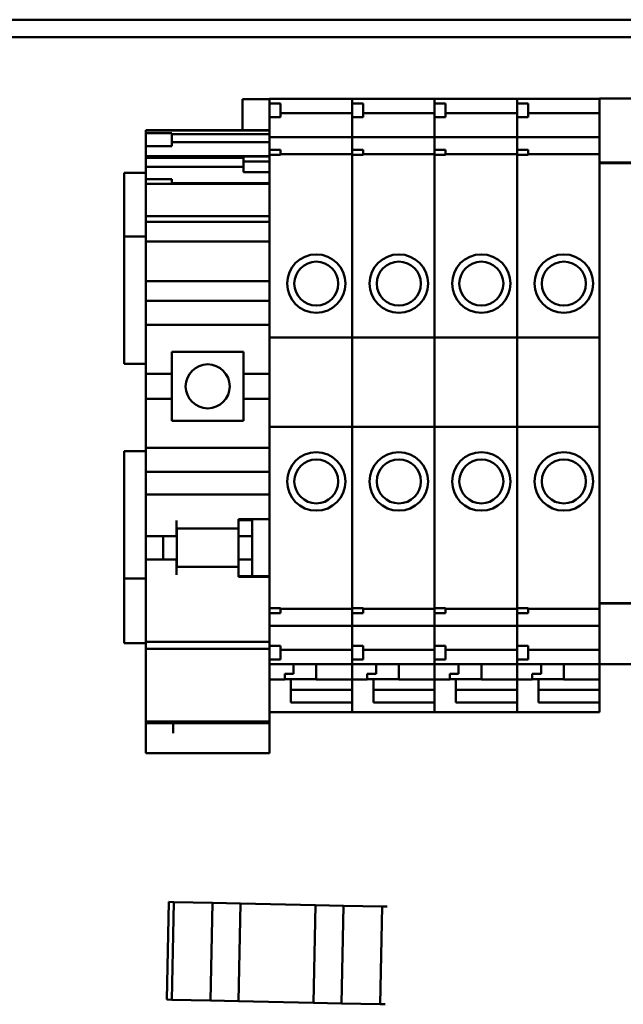
# Model space of a CAD drawing. Units: inches. Extents: x 2 to 211, y 5 to 133.
# Drawn here: x 30 to 32, y 98 to 101 of the extents above; entities that cross this region are included whole.
import ezdxf

# ---------------------------------------------------------------- set-up
doc = ezdxf.new("R2010")
doc.units = ezdxf.units.IN
doc.header["$LTSCALE"] = 12.5
doc.header["$MEASUREMENT"] = 0
doc.layers.add('Visible (ANSI)', color=7, linetype='Continuous', lineweight=50)

msp = doc.modelspace()

# ---------------------------------------------------------------- linework, layer by layer
at = {"layer": 'Visible (ANSI)'}
for p, q in [((41.98, 101.2228), (26.3477, 101.2228)), ((29.4654, 101.1728), (41.68, 101.1728)), ((30.4986, 100.9064), (30.4986, 100.9954)), ((30.5764, 100.9954), (30.4986, 100.9954)), ((30.5764, 100.9951), (30.5764, 100.996)), ((30.5764, 100.996), (30.8126, 100.996)), ((30.5764, 100.9951), (30.5764, 100.9827)), ((30.8126, 100.996), (30.8126, 100.9951)), ((30.8126, 100.9951), (30.8126, 100.996)), ((30.8126, 100.996), (31.0488, 100.996)), ((30.8126, 100.9827), (30.8126, 100.9951)), ((30.8126, 100.9951), (30.8126, 100.9827)), ((31.0488, 100.996), (31.0488, 100.9951)), ((31.0488, 100.9951), (31.0488, 100.996)), ((31.0488, 100.996), (31.285, 100.996)), ((31.0488, 100.9827), (31.0488, 100.9951)), ((31.0488, 100.9951), (31.0488, 100.9827)), ((31.285, 100.996), (31.285, 100.9951)), ((31.285, 100.9951), (31.285, 100.996)), ((31.285, 100.996), (31.5213, 100.996)), ((31.285, 100.9827), (31.285, 100.9951)), ((31.285, 100.9951), (31.285, 100.9827)), ((31.5213, 100.9957), (31.5213, 100.9965)), ((31.5213, 100.9965), (31.6315, 100.9965)), ((31.5213, 100.9957), (31.5213, 100.8223)), ((30.5764, 100.9827), (30.5764, 100.9433)), ((30.5764, 100.9827), (30.6079, 100.9827)), ((30.6079, 100.9827), (30.6079, 100.9433)), ((30.8126, 100.9827), (30.8126, 100.9433)), ((30.8126, 100.9827), (30.8441, 100.9827)), ((30.8441, 100.9827), (30.8441, 100.9433)), ((31.0488, 100.9827), (31.0488, 100.9433)), ((31.0488, 100.9827), (31.0803, 100.9827)), ((31.0803, 100.9827), (31.0803, 100.9433)), ((31.285, 100.9827), (31.285, 100.9433)), ((31.285, 100.9827), (31.3165, 100.9827)), ((31.3165, 100.9827), (31.3165, 100.9433)), ((30.5764, 100.9433), (30.5764, 100.9169)), ((30.5764, 100.9433), (30.6079, 100.9433)), ((30.6079, 100.9552), (30.8126, 100.9552)), ((30.8126, 100.9169), (30.8126, 100.9433)), ((30.8126, 100.9433), (30.8126, 100.9169)), ((30.8126, 100.9433), (30.8441, 100.9433)), ((30.8441, 100.9552), (31.0488, 100.9552)), ((31.0488, 100.9169), (31.0488, 100.9433)), ((31.0488, 100.9433), (31.0488, 100.9169)), ((31.0488, 100.9433), (31.0803, 100.9433)), ((31.0803, 100.9552), (31.285, 100.9552)), ((31.285, 100.9169), (31.285, 100.9433)), ((31.285, 100.9433), (31.285, 100.9169)), ((31.285, 100.9433), (31.3165, 100.9433)), ((31.3165, 100.9552), (31.5213, 100.9552)), ((30.2221, 100.9064), (30.2221, 100.905)), ((30.2221, 100.9064), (30.5764, 100.9064)), ((30.2221, 100.905), (30.2221, 100.8973)), ((30.2221, 100.905), (30.5764, 100.905)), ((30.5764, 100.9121), (30.5764, 100.9169)), ((30.5764, 100.8906), (30.5764, 100.9121)), ((30.8126, 100.9169), (30.8126, 100.9121)), ((30.8126, 100.9121), (30.8126, 100.9169)), ((30.8126, 100.9121), (30.8126, 100.8906)), ((30.8126, 100.8906), (30.8126, 100.9121)), ((31.0488, 100.9169), (31.0488, 100.9121)), ((31.0488, 100.9121), (31.0488, 100.9169)), ((31.0488, 100.9121), (31.0488, 100.8906)), ((31.0488, 100.8906), (31.0488, 100.9121)), ((31.285, 100.9169), (31.285, 100.9121)), ((31.285, 100.9121), (31.285, 100.9169)), ((31.285, 100.9121), (31.285, 100.8906)), ((31.285, 100.8906), (31.285, 100.9121)), ((30.2221, 100.8599), (30.2221, 100.8973)), ((30.2221, 100.8973), (30.2965, 100.8973)), ((30.2965, 100.8973), (30.2965, 100.8599)), ((30.2965, 100.895), (30.5764, 100.895)), ((30.5764, 100.8906), (30.5764, 100.8861)), ((30.5764, 100.8856), (30.5764, 100.8861)), ((30.5764, 100.8861), (30.8126, 100.8861)), ((30.5764, 100.8856), (30.5764, 100.8708)), ((30.8126, 100.8861), (30.8126, 100.8906)), ((30.8126, 100.8906), (30.8126, 100.8861)), ((30.8126, 100.8861), (30.8126, 100.8856)), ((30.8126, 100.8856), (30.8126, 100.8861)), ((30.8126, 100.8861), (31.0488, 100.8861)), ((30.8126, 100.8708), (30.8126, 100.8856)), ((30.8126, 100.8856), (30.8126, 100.8708)), ((31.0488, 100.8861), (31.0488, 100.8906)), ((31.0488, 100.8906), (31.0488, 100.8861)), ((31.0488, 100.8861), (31.0488, 100.8856)), ((31.0488, 100.8856), (31.0488, 100.8861)), ((31.0488, 100.8861), (31.285, 100.8861)), ((31.0488, 100.8708), (31.0488, 100.8856)), ((31.0488, 100.8856), (31.0488, 100.8708)), ((31.285, 100.8861), (31.285, 100.8906)), ((31.285, 100.8906), (31.285, 100.8861)), ((31.285, 100.8861), (31.285, 100.8856)), ((31.285, 100.8856), (31.285, 100.8861)), ((31.285, 100.8861), (31.5213, 100.8861)), ((31.285, 100.8708), (31.285, 100.8856)), ((31.285, 100.8856), (31.285, 100.8708)), ((30.2221, 100.8599), (30.2221, 100.8315)), ((30.2221, 100.8599), (30.2965, 100.8599)), ((30.5764, 100.8716), (30.2965, 100.8716)), ((30.5764, 100.8606), (30.5764, 100.8708)), ((30.5764, 100.8606), (30.5764, 100.85)), ((30.5764, 100.85), (30.5764, 100.8351)), ((30.5764, 100.85), (30.6079, 100.85)), ((30.6079, 100.85), (30.6079, 100.8351)), ((30.8126, 100.8708), (30.8126, 100.8606)), ((30.8126, 100.8606), (30.8126, 100.8708)), ((30.8126, 100.85), (30.8126, 100.8606)), ((30.8126, 100.8606), (30.8126, 100.85)), ((30.8126, 100.85), (30.8126, 100.8351)), ((30.8126, 100.85), (30.8441, 100.85)), ((30.8441, 100.85), (30.8441, 100.8351)), ((31.0488, 100.8708), (31.0488, 100.8606)), ((31.0488, 100.8606), (31.0488, 100.8708)), ((31.0488, 100.85), (31.0488, 100.8606)), ((31.0488, 100.8606), (31.0488, 100.85)), ((31.0488, 100.85), (31.0488, 100.8351)), ((31.0488, 100.85), (31.0803, 100.85)), ((31.0803, 100.85), (31.0803, 100.8351)), ((31.285, 100.8708), (31.285, 100.8606)), ((31.285, 100.8606), (31.285, 100.8708)), ((31.285, 100.85), (31.285, 100.8606)), ((31.285, 100.8606), (31.285, 100.85)), ((31.285, 100.85), (31.285, 100.8351)), ((31.285, 100.85), (31.3165, 100.85)), ((31.3165, 100.85), (31.3165, 100.8351)), ((30.2221, 100.8315), (30.2221, 100.8268)), ((30.2221, 100.8315), (30.5764, 100.8315)), ((30.2221, 100.8053), (30.2221, 100.8268)), ((30.2221, 100.8268), (30.502, 100.8268)), ((30.502, 100.8309), (30.502, 100.8169)), ((30.502, 100.8309), (30.5764, 100.8309)), ((30.5764, 100.8351), (30.5764, 100.8218)), ((30.6079, 100.8351), (30.5764, 100.8351)), ((30.5764, 100.8108), (30.5764, 100.8218)), ((30.6079, 100.8374), (30.8126, 100.8374)), ((30.8126, 100.8218), (30.8126, 100.8351)), ((30.8126, 100.8351), (30.8126, 100.8218)), ((30.8441, 100.8351), (30.8126, 100.8351)), ((30.8126, 100.8218), (30.8126, 100.8108)), ((30.8126, 100.8108), (30.8126, 100.8218)), ((30.8441, 100.8374), (31.0488, 100.8374)), ((31.0488, 100.8218), (31.0488, 100.8351)), ((31.0488, 100.8351), (31.0488, 100.8218)), ((31.0803, 100.8351), (31.0488, 100.8351)), ((31.0488, 100.8218), (31.0488, 100.8108)), ((31.0488, 100.8108), (31.0488, 100.8218)), ((31.0803, 100.8374), (31.285, 100.8374)), ((31.285, 100.8218), (31.285, 100.8351)), ((31.285, 100.8351), (31.285, 100.8218)), ((31.3165, 100.8351), (31.285, 100.8351)), ((31.285, 100.8218), (31.285, 100.8108)), ((31.285, 100.8108), (31.285, 100.8218)), ((31.3165, 100.8374), (31.5213, 100.8374)), ((31.5213, 100.814), (31.5213, 100.8223)), ((30.2221, 100.8053), (30.2221, 100.8008)), ((30.2221, 100.8003), (30.2221, 100.8008)), ((30.2221, 100.8008), (30.502, 100.8008)), ((30.2221, 100.8003), (30.2221, 100.7855)), ((30.502, 100.8169), (30.502, 100.7859)), ((30.502, 100.8169), (30.5764, 100.8169)), ((30.5764, 100.8108), (30.5764, 100.312)), ((30.8126, 100.312), (30.8126, 100.8108)), ((30.8126, 100.8108), (30.8126, 100.312)), ((31.0488, 100.312), (31.0488, 100.8108)), ((31.0488, 100.8108), (31.0488, 100.312)), ((31.285, 100.312), (31.285, 100.8108)), ((31.285, 100.8108), (31.285, 100.312)), ((31.5213, 100.814), (31.5213, 100.8114)), ((31.5213, 100.814), (31.6315, 100.814)), ((31.5213, 100.8114), (31.5213, 99.5606)), ((31.5213, 100.8114), (31.6315, 100.8114)), ((30.2221, 100.7843), (30.1596, 100.7843)), ((30.1596, 100.7843), (30.1596, 100.6413)), ((30.2221, 100.7753), (30.2221, 100.7855)), ((30.2221, 100.7753), (30.2221, 100.766)), ((30.2221, 100.7529), (30.2221, 100.766)), ((30.2221, 100.766), (30.2965, 100.766)), ((30.2965, 100.766), (30.2965, 100.7529)), ((30.502, 100.7859), (30.5764, 100.7859)), ((30.2221, 100.7529), (30.2221, 100.7464)), ((30.2221, 100.7529), (30.2965, 100.7529)), ((30.2221, 100.7282), (30.2221, 100.7464)), ((30.5764, 100.7544), (30.2965, 100.7544)), ((30.2965, 100.7529), (30.5764, 100.7529)), ((30.2221, 100.7282), (30.2221, 100.6814)), ((30.2221, 100.6597), (30.2221, 100.6814)), ((30.2221, 100.6597), (30.2221, 100.6466)), ((30.2221, 100.6597), (30.5764, 100.6597)), ((30.1596, 100.6013), (30.1596, 100.6413)), ((30.2221, 100.6466), (30.2221, 100.6437)), ((30.2221, 100.6437), (30.2221, 100.6032)), ((30.2221, 100.6437), (30.5764, 100.6437)), ((30.1596, 100.6013), (30.2221, 100.6013)), ((30.1596, 100.6013), (30.1596, 100.2363)), ((30.2221, 100.6032), (30.2221, 100.5875)), ((30.2221, 100.5875), (30.2221, 100.493)), ((30.2221, 100.5875), (30.5764, 100.5875)), ((30.2221, 100.4733), (30.2221, 100.493)), ((30.2221, 100.4733), (30.2221, 100.4536)), ((30.2221, 100.4733), (30.5764, 100.4733)), ((30.2221, 100.4536), (30.2221, 100.4172)), ((30.2221, 100.3975), (30.2221, 100.4172)), ((30.2221, 100.4172), (30.5764, 100.4172)), ((30.2221, 100.3975), (30.2221, 100.3601)), ((30.2221, 100.3483), (30.2221, 100.3601)), ((30.2221, 100.2076), (30.2221, 100.3483)), ((30.2221, 100.3483), (30.5764, 100.3483)), ((30.5764, 100.312), (30.5764, 100.0561)), ((30.5764, 100.312), (30.8126, 100.312)), ((30.8126, 100.0561), (30.8126, 100.312)), ((30.8126, 100.312), (30.8126, 100.0561)), ((30.8126, 100.312), (31.0488, 100.312)), ((31.0488, 100.0561), (31.0488, 100.312)), ((31.0488, 100.312), (31.0488, 100.0561)), ((31.0488, 100.312), (31.285, 100.312)), ((31.285, 100.0561), (31.285, 100.312)), ((31.285, 100.312), (31.285, 100.0561)), ((31.285, 100.312), (31.5213, 100.312)), ((30.2969, 100.2706), (30.5016, 100.2706)), ((30.2969, 100.2706), (30.2969, 100.2076)), ((30.5016, 100.2076), (30.5016, 100.2706)), ((30.1596, 100.2363), (30.2221, 100.2363)), ((30.2221, 100.2076), (30.2221, 100.1367)), ((30.2221, 100.2076), (30.2969, 100.2076)), ((30.2969, 100.1367), (30.2969, 100.2076)), ((30.5016, 100.2076), (30.5764, 100.2076)), ((30.5016, 100.2076), (30.5016, 100.1367)), ((30.2221, 99.996), (30.2221, 100.1367)), ((30.2221, 100.1367), (30.2969, 100.1367)), ((30.2969, 100.1367), (30.2969, 100.0737)), ((30.5016, 100.1367), (30.5764, 100.1367)), ((30.5016, 100.0737), (30.5016, 100.1367)), ((30.5016, 100.0737), (30.2969, 100.0737)), ((30.5764, 100.0561), (30.5764, 99.561)), ((30.5764, 100.0561), (30.8126, 100.0561)), ((30.8126, 99.561), (30.8126, 100.0561)), ((30.8126, 100.0561), (30.8126, 99.561)), ((30.8126, 100.0561), (31.0488, 100.0561)), ((31.0488, 99.561), (31.0488, 100.0561)), ((31.0488, 100.0561), (31.0488, 99.561)), ((31.0488, 100.0561), (31.285, 100.0561)), ((31.285, 99.561), (31.285, 100.0561)), ((31.285, 100.0561), (31.285, 99.561)), ((31.285, 100.0561), (31.5213, 100.0561)), ((30.1596, 99.9863), (30.1596, 99.6213)), ((30.2221, 99.9863), (30.1596, 99.9863)), ((30.2221, 99.9841), (30.2221, 99.996)), ((30.2221, 99.996), (30.5764, 99.996)), ((30.2221, 99.9841), (30.2221, 99.9467)), ((30.2221, 99.9271), (30.2221, 99.9467)), ((30.2221, 99.9271), (30.2221, 99.8818)), ((30.2221, 99.9271), (30.5764, 99.9271)), ((30.2221, 99.8818), (30.2221, 99.8621)), ((30.2221, 99.8424), (30.2221, 99.8621)), ((30.2221, 99.8621), (30.5764, 99.8621)), ((30.2221, 99.8424), (30.2221, 99.7627)), ((30.3102, 99.7627), (30.3102, 99.7873)), ((30.4874, 99.7873), (30.4874, 99.7912)), ((30.4874, 99.7912), (30.5764, 99.7912)), ((30.4874, 99.7889), (30.5268, 99.7889)), ((30.4874, 99.7873), (30.4874, 99.7647)), ((30.5268, 99.7912), (30.5268, 99.7889)), ((30.5268, 99.743), (30.5268, 99.7889)), ((30.2221, 99.743), (30.2221, 99.7627)), ((30.4874, 99.7647), (30.3102, 99.7647)), ((30.3102, 99.7627), (30.3102, 99.743)), ((30.3106, 99.7647), (30.3106, 99.6544)), ((30.4878, 99.7714), (30.4878, 99.743)), ((30.2221, 99.743), (30.3102, 99.743)), ((30.2221, 99.6761), (30.2221, 99.743)), ((30.2717, 99.6761), (30.2717, 99.743)), ((30.4878, 99.743), (30.5268, 99.743)), ((30.4878, 99.743), (30.4878, 99.6761)), ((30.5268, 99.6761), (30.5268, 99.743)), ((30.2221, 99.6564), (30.2221, 99.6761)), ((30.2221, 99.6761), (30.3102, 99.6761)), ((30.3102, 99.6761), (30.3102, 99.6564)), ((30.4878, 99.6761), (30.5268, 99.6761)), ((30.4878, 99.6761), (30.4878, 99.6473)), ((30.5268, 99.6277), (30.5268, 99.6761)), ((30.2221, 99.6564), (30.2221, 99.5127)), ((30.3102, 99.6318), (30.3102, 99.6564)), ((30.4874, 99.6544), (30.3102, 99.6544)), ((30.4874, 99.6544), (30.4874, 99.6318)), ((30.1596, 99.5813), (30.1596, 99.6213)), ((30.2221, 99.6213), (30.1596, 99.6213)), ((30.4874, 99.6259), (30.4874, 99.6318)), ((30.4874, 99.6277), (30.5764, 99.6277)), ((30.5764, 99.6259), (30.4874, 99.6259)), ((30.1596, 99.5813), (30.1596, 99.4363)), ((30.5764, 99.5501), (30.5764, 99.561)), ((30.5764, 99.5501), (30.5764, 99.5367)), ((30.8126, 99.561), (30.8126, 99.5501)), ((30.8126, 99.5501), (30.8126, 99.561)), ((30.8126, 99.5367), (30.8126, 99.5501)), ((30.8126, 99.5501), (30.8126, 99.5367)), ((31.0488, 99.561), (31.0488, 99.5501)), ((31.0488, 99.5501), (31.0488, 99.561)), ((31.0488, 99.5367), (31.0488, 99.5501)), ((31.0488, 99.5501), (31.0488, 99.5367)), ((31.285, 99.561), (31.285, 99.5501)), ((31.285, 99.5501), (31.285, 99.561)), ((31.285, 99.5367), (31.285, 99.5501)), ((31.285, 99.5501), (31.285, 99.5367)), ((31.5213, 99.5509), (31.5213, 99.5606)), ((31.5213, 99.5509), (31.5213, 99.5496)), ((31.5213, 99.5509), (31.6315, 99.5509)), ((31.5213, 99.5496), (31.5213, 99.3763)), ((31.5213, 99.5496), (31.6315, 99.5496)), ((30.5764, 99.5367), (30.6079, 99.5367)), ((30.5764, 99.5367), (30.5764, 99.522)), ((30.5764, 99.522), (30.5764, 99.5113)), ((30.5764, 99.522), (30.6079, 99.522)), ((30.6079, 99.5367), (30.6079, 99.522)), ((30.6079, 99.5345), (30.8126, 99.5345)), ((30.8126, 99.5367), (30.8441, 99.5367)), ((30.8126, 99.5367), (30.8126, 99.522)), ((30.8126, 99.5113), (30.8126, 99.522)), ((30.8126, 99.522), (30.8126, 99.5113)), ((30.8126, 99.522), (30.8441, 99.522)), ((30.8441, 99.5367), (30.8441, 99.522)), ((30.8441, 99.5345), (31.0488, 99.5345)), ((31.0488, 99.5367), (31.0803, 99.5367)), ((31.0488, 99.5367), (31.0488, 99.522)), ((31.0488, 99.5113), (31.0488, 99.522)), ((31.0488, 99.522), (31.0488, 99.5113)), ((31.0488, 99.522), (31.0803, 99.522)), ((31.0803, 99.5367), (31.0803, 99.522)), ((31.0803, 99.5345), (31.285, 99.5345)), ((31.285, 99.5367), (31.3165, 99.5367)), ((31.285, 99.5367), (31.285, 99.522)), ((31.285, 99.5113), (31.285, 99.522)), ((31.285, 99.522), (31.285, 99.5113)), ((31.285, 99.522), (31.3165, 99.522)), ((31.3165, 99.5367), (31.3165, 99.522)), ((31.3165, 99.5345), (31.5213, 99.5345)), ((30.2221, 99.4398), (30.2221, 99.5127)), ((30.5764, 99.501), (30.5764, 99.5113)), ((30.5764, 99.501), (30.5764, 99.4863)), ((30.8126, 99.5113), (30.8126, 99.501)), ((30.8126, 99.501), (30.8126, 99.5113)), ((30.8126, 99.4863), (30.8126, 99.501)), ((30.8126, 99.501), (30.8126, 99.4863)), ((31.0488, 99.5113), (31.0488, 99.501)), ((31.0488, 99.501), (31.0488, 99.5113)), ((31.0488, 99.4863), (31.0488, 99.501)), ((31.0488, 99.501), (31.0488, 99.4863)), ((31.285, 99.5113), (31.285, 99.501)), ((31.285, 99.501), (31.285, 99.5113)), ((31.285, 99.4863), (31.285, 99.501)), ((31.285, 99.501), (31.285, 99.4863)), ((30.5764, 99.4857), (30.5764, 99.4863)), ((30.5764, 99.4857), (30.5764, 99.4813)), ((30.5764, 99.4857), (30.8126, 99.4857)), ((30.5764, 99.4598), (30.5764, 99.4813)), ((30.8126, 99.4863), (30.8126, 99.4857)), ((30.8126, 99.4857), (30.8126, 99.4863)), ((30.8126, 99.4813), (30.8126, 99.4857)), ((30.8126, 99.4857), (30.8126, 99.4813)), ((30.8126, 99.4857), (31.0488, 99.4857)), ((30.8126, 99.4813), (30.8126, 99.4598)), ((30.8126, 99.4598), (30.8126, 99.4813)), ((31.0488, 99.4863), (31.0488, 99.4857)), ((31.0488, 99.4857), (31.0488, 99.4863)), ((31.0488, 99.4813), (31.0488, 99.4857)), ((31.0488, 99.4857), (31.0488, 99.4813)), ((31.0488, 99.4857), (31.285, 99.4857)), ((31.0488, 99.4813), (31.0488, 99.4598)), ((31.0488, 99.4598), (31.0488, 99.4813)), ((31.285, 99.4863), (31.285, 99.4857)), ((31.285, 99.4857), (31.285, 99.4863)), ((31.285, 99.4813), (31.285, 99.4857)), ((31.285, 99.4857), (31.285, 99.4813)), ((31.285, 99.4857), (31.5213, 99.4857)), ((31.285, 99.4813), (31.285, 99.4598)), ((31.285, 99.4598), (31.285, 99.4813)), ((30.2221, 99.4363), (30.1596, 99.4363)), ((30.2221, 99.4398), (30.2221, 99.4361)), ((30.2221, 99.4398), (30.5764, 99.4398)), ((30.2221, 99.42), (30.2221, 99.4361)), ((30.5764, 99.455), (30.5764, 99.4598)), ((30.5764, 99.455), (30.5764, 99.4287)), ((30.8126, 99.4598), (30.8126, 99.455)), ((30.8126, 99.455), (30.8126, 99.4598)), ((30.8126, 99.4287), (30.8126, 99.455)), ((30.8126, 99.455), (30.8126, 99.4287)), ((31.0488, 99.4598), (31.0488, 99.455)), ((31.0488, 99.455), (31.0488, 99.4598)), ((31.0488, 99.4287), (31.0488, 99.455)), ((31.0488, 99.455), (31.0488, 99.4287)), ((31.285, 99.4598), (31.285, 99.455)), ((31.285, 99.455), (31.285, 99.4598)), ((31.285, 99.4287), (31.285, 99.455)), ((31.285, 99.455), (31.285, 99.4287)), ((30.2221, 99.42), (30.2221, 99.316)), ((30.2221, 99.42), (30.5764, 99.42)), ((30.5764, 99.4287), (30.5764, 99.3893)), ((30.5764, 99.4287), (30.6079, 99.4287)), ((30.6079, 99.4287), (30.6079, 99.3893)), ((30.6079, 99.4167), (30.8126, 99.4167)), ((30.8126, 99.4287), (30.8126, 99.3893)), ((30.8126, 99.4287), (30.8441, 99.4287)), ((30.8441, 99.4287), (30.8441, 99.3893)), ((30.8441, 99.4167), (31.0488, 99.4167)), ((31.0488, 99.4287), (31.0488, 99.3893)), ((31.0488, 99.4287), (31.0803, 99.4287)), ((31.0803, 99.4287), (31.0803, 99.3893)), ((31.0803, 99.4167), (31.285, 99.4167)), ((31.285, 99.4287), (31.285, 99.3893)), ((31.285, 99.4287), (31.3165, 99.4287)), ((31.3165, 99.4287), (31.3165, 99.3893)), ((31.3165, 99.4167), (31.5213, 99.4167)), ((30.5764, 99.3893), (30.6079, 99.3893)), ((30.5764, 99.3893), (30.5764, 99.3767)), ((30.8126, 99.3767), (30.8126, 99.3893)), ((30.8126, 99.3893), (30.8441, 99.3893)), ((30.8126, 99.3893), (30.8126, 99.3767)), ((31.0488, 99.3767), (31.0488, 99.3893)), ((31.0488, 99.3893), (31.0803, 99.3893)), ((31.0488, 99.3893), (31.0488, 99.3767)), ((31.285, 99.3767), (31.285, 99.3893)), ((31.285, 99.3893), (31.3165, 99.3893)), ((31.285, 99.3893), (31.285, 99.3767)), ((30.5764, 99.3759), (30.5764, 99.3767)), ((30.5764, 99.316), (30.5764, 99.3759)), ((30.5764, 99.3759), (30.8126, 99.3759)), ((30.6453, 99.3759), (30.6453, 99.3481)), ((30.7102, 99.3316), (30.7102, 99.3759)), ((30.8126, 99.3767), (30.8126, 99.3759)), ((30.8126, 99.3759), (30.8126, 99.3767)), ((30.8126, 99.3759), (30.8126, 99.3316)), ((30.8126, 99.3316), (30.8126, 99.3759)), ((30.8126, 99.3759), (31.0488, 99.3759)), ((30.8815, 99.3759), (30.8815, 99.3481)), ((30.9465, 99.3316), (30.9465, 99.3759)), ((31.0488, 99.3767), (31.0488, 99.3759)), ((31.0488, 99.3759), (31.0488, 99.3767)), ((31.0488, 99.3759), (31.0488, 99.3316)), ((31.0488, 99.3316), (31.0488, 99.3759)), ((31.0488, 99.3759), (31.285, 99.3759)), ((31.1177, 99.3759), (31.1177, 99.3481)), ((31.1827, 99.3316), (31.1827, 99.3759)), ((31.285, 99.3767), (31.285, 99.3759)), ((31.285, 99.3759), (31.285, 99.3767)), ((31.285, 99.3759), (31.285, 99.3316)), ((31.285, 99.3316), (31.285, 99.3759)), ((31.285, 99.3759), (31.5213, 99.3759)), ((31.3539, 99.3759), (31.3539, 99.3481)), ((31.4189, 99.3316), (31.4189, 99.3759)), ((31.5213, 99.3755), (31.5213, 99.3763)), ((31.5213, 99.3755), (31.5213, 99.3316)), ((31.5213, 99.3755), (31.6315, 99.3755)), ((30.5764, 99.3316), (30.6197, 99.3316)), ((30.6197, 99.3481), (30.6453, 99.3481)), ((30.6197, 99.3481), (30.6197, 99.3316)), ((30.7102, 99.3333), (30.6197, 99.3333)), ((30.6374, 99.3277), (30.6374, 99.3333)), ((30.6374, 99.2661), (30.6374, 99.3277)), ((30.7102, 99.3316), (30.8126, 99.3316)), ((30.8126, 99.3316), (30.8126, 99.3277)), ((30.8126, 99.3316), (30.8559, 99.3316)), ((30.8126, 99.3277), (30.8126, 99.251)), ((30.8559, 99.3481), (30.8815, 99.3481)), ((30.8559, 99.3481), (30.8559, 99.3316)), ((30.9465, 99.3333), (30.8559, 99.3333)), ((30.8736, 99.3277), (30.8736, 99.3333)), ((30.8736, 99.2661), (30.8736, 99.3277)), ((30.9465, 99.3316), (31.0488, 99.3316)), ((31.0488, 99.3316), (31.0488, 99.3277)), ((31.0488, 99.3316), (31.0921, 99.3316)), ((31.0488, 99.3277), (31.0488, 99.251)), ((31.0921, 99.3481), (31.1177, 99.3481)), ((31.0921, 99.3481), (31.0921, 99.3316)), ((31.1827, 99.3333), (31.0921, 99.3333)), ((31.1099, 99.3277), (31.1099, 99.3333)), ((31.1099, 99.2661), (31.1099, 99.3277)), ((31.1827, 99.3316), (31.285, 99.3316)), ((31.285, 99.3316), (31.285, 99.3277)), ((31.285, 99.3316), (31.3284, 99.3316)), ((31.285, 99.3277), (31.285, 99.251)), ((31.3284, 99.3481), (31.3539, 99.3481)), ((31.3284, 99.3481), (31.3284, 99.3316)), ((31.4189, 99.3333), (31.3284, 99.3333)), ((31.3461, 99.3277), (31.3461, 99.3333)), ((31.3461, 99.2661), (31.3461, 99.3277)), ((31.4189, 99.3316), (31.5213, 99.3316)), ((31.5213, 99.3316), (31.5213, 99.321)), ((30.2221, 99.3014), (30.2221, 99.316)), ((30.2221, 99.3014), (30.2221, 99.2116)), ((30.5764, 99.316), (30.5764, 99.3014)), ((30.5764, 99.2116), (30.5764, 99.3014)), ((30.6374, 99.3021), (30.8126, 99.3021)), ((30.8736, 99.3021), (31.0488, 99.3021)), ((31.1099, 99.3021), (31.285, 99.3021)), ((31.3461, 99.3021), (31.5213, 99.3021)), ((31.5213, 99.321), (31.5213, 99.3021)), ((31.5213, 99.2661), (31.5213, 99.3021)), ((30.5764, 99.2381), (30.8126, 99.2381)), ((30.8126, 99.2661), (30.6374, 99.2661)), ((30.8126, 99.251), (30.8126, 99.2661)), ((30.8126, 99.251), (30.8126, 99.2381)), ((30.8126, 99.2381), (30.8126, 99.251)), ((30.8126, 99.2381), (31.0488, 99.2381)), ((31.0488, 99.2661), (30.8736, 99.2661)), ((31.0488, 99.251), (31.0488, 99.2661)), ((31.0488, 99.251), (31.0488, 99.2381)), ((31.0488, 99.2381), (31.0488, 99.251)), ((31.0488, 99.2381), (31.285, 99.2381)), ((31.285, 99.2661), (31.1099, 99.2661)), ((31.285, 99.251), (31.285, 99.2661)), ((31.285, 99.251), (31.285, 99.2381)), ((31.285, 99.2381), (31.285, 99.251)), ((31.285, 99.2381), (31.5213, 99.2381)), ((31.5213, 99.2661), (31.3461, 99.2661)), ((31.5213, 99.251), (31.5213, 99.2661)), ((31.5213, 99.251), (31.5213, 99.2381)), ((30.2221, 99.2116), (30.2221, 99.2066)), ((30.2221, 99.2116), (30.5764, 99.2116)), ((30.5764, 99.2066), (30.5764, 99.2116)), ((30.2221, 99.2066), (30.2221, 99.2065)), ((30.2221, 99.2066), (30.5764, 99.2066)), ((30.2221, 99.2065), (30.2221, 99.1309)), ((30.2221, 99.2065), (30.5764, 99.2065)), ((30.3008, 99.1778), (30.3008, 99.2065)), ((30.5764, 99.2065), (30.5764, 99.2066)), ((30.5764, 99.2065), (30.5764, 99.202)), ((30.5764, 99.202), (30.5764, 99.1909)), ((30.5764, 99.1778), (30.5764, 99.1909)), ((30.5764, 99.1309), (30.5764, 99.1778)), ((30.2221, 99.1205), (30.2221, 99.1309)), ((30.5764, 99.1309), (30.5764, 99.1205)), ((30.2221, 99.1205), (30.5764, 99.1205)), ((30.2883, 98.6945), (30.2823, 98.4145)), ((30.2883, 98.6945), (30.3022, 98.6942)), ((30.3022, 98.6942), (30.2883, 98.6945)), ((30.3022, 98.6942), (30.2962, 98.4142)), ((30.2962, 98.4142), (30.3022, 98.6942)), ((30.3022, 98.6942), (30.4132, 98.6918)), ((30.4132, 98.6918), (30.3022, 98.6942)), ((30.4132, 98.6918), (30.4072, 98.4119)), ((30.4932, 98.6901), (30.4132, 98.6918)), ((30.4132, 98.6918), (30.4932, 98.6901)), ((30.4872, 98.4102), (30.4932, 98.6901)), ((30.4872, 98.4102), (30.4932, 98.6901)), ((30.4932, 98.6901), (30.7082, 98.6855)), ((30.4932, 98.6901), (30.7082, 98.6855)), ((30.7082, 98.6855), (30.7022, 98.4055)), ((30.7082, 98.6855), (30.7022, 98.4055)), ((30.7882, 98.6838), (30.7082, 98.6855)), ((30.7082, 98.6855), (30.7882, 98.6838)), ((30.7822, 98.4038), (30.7882, 98.6838)), ((30.7822, 98.4038), (30.7882, 98.6838)), ((30.7882, 98.6838), (30.8992, 98.6814)), ((30.8992, 98.6814), (30.7882, 98.6838)), ((30.8932, 98.4014), (30.8992, 98.6814)), ((30.9131, 98.6811), (30.8992, 98.6814)), ((30.2962, 98.4142), (30.2823, 98.4145)), ((30.2962, 98.4142), (30.2823, 98.4145)), ((30.4072, 98.4119), (30.2962, 98.4142)), ((30.4072, 98.4119), (30.2962, 98.4142)), ((30.4872, 98.4102), (30.4072, 98.4119)), ((30.4872, 98.4102), (30.4072, 98.4119)), ((30.4872, 98.4102), (30.7022, 98.4055)), ((30.7022, 98.4055), (30.4872, 98.4102)), ((30.7822, 98.4038), (30.7022, 98.4055)), ((30.7822, 98.4038), (30.7022, 98.4055)), ((30.8932, 98.4014), (30.7822, 98.4038)), ((30.8932, 98.4014), (30.7822, 98.4038)), ((30.9071, 98.4012), (30.8932, 98.4014))]:
    msp.add_line(p, q, dxfattribs=at)
for centre, radius in [((30.7102, 100.4665), 0.0837), ((30.9465, 100.4665), 0.0837), ((31.1827, 100.4665), 0.0837), ((31.4189, 100.4665), 0.0837), ((30.7102, 100.4665), 0.063), ((30.9465, 100.4665), 0.063), ((31.1827, 100.4665), 0.063), ((31.4189, 100.4665), 0.063), ((30.3992, 100.1721), 0.0632), ((30.7102, 99.8996), 0.0837), ((30.9465, 99.8996), 0.0837), ((31.1827, 99.8996), 0.0837), ((31.4189, 99.8996), 0.0837), ((30.7102, 99.8996), 0.063), ((30.9465, 99.8996), 0.063), ((31.1827, 99.8996), 0.063), ((31.4189, 99.8996), 0.063)]:
    msp.add_circle(centre, radius, dxfattribs=at)
for centre, start, end in [((30.4681, 99.7714), 0, 11.4783), ((30.4681, 99.6473), 348.5217, 0)]:
    msp.add_arc(centre, 0.0197, start, end, dxfattribs=at)

doc.saveas('drawing.dxf')
